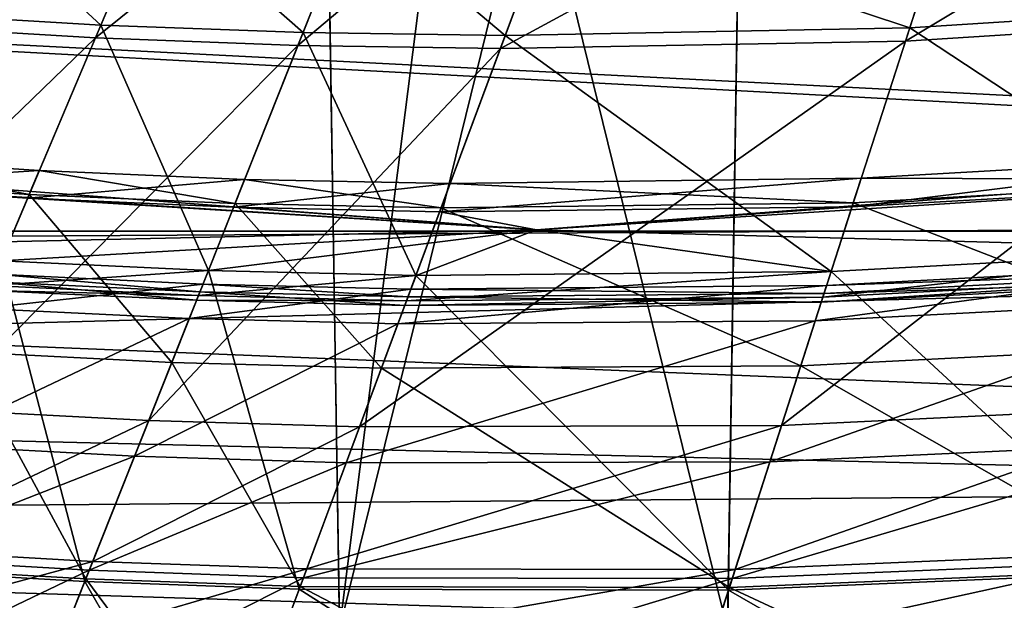
# Model space of a CAD drawing. Units: inches. Extents: x 458 to 625, y 2638 to 2795.
# Drawn here: x 495 to 498, y 2666 to 2668 of the extents above; entities that cross this region are included whole.
import ezdxf

# ---------------------------------------------------------------- set-up
doc = ezdxf.new("R2010")
doc.units = ezdxf.units.IN
doc.header["$MEASUREMENT"] = 0
for name, color, linetype in [('A-FURN', 7, 'Continuous'), ('A-FURN-ATTRIBUTE-T', 7, 'Continuous'), ('TK3SEAT_BASE', 250, 'Continuous'), ('TK3SEAT_SUP', 250, 'Continuous')]:
    doc.layers.add(name, color=color, linetype=linetype)

# ---------------------------------------------------------------- blocks, each defined once
blk = doc.blocks.new('3_NCOMNNQS')
at = {"layer": 'TK3SEAT_BASE'}
for points in [[(-8.6166, 7.1604, 15.7228), (-7.6272, 8.3098, 15.8859), (8.2546, 7.5704, 15.7738)], [(8.2546, 7.5704, 15.7738), (-7.6272, 8.3098, 15.8859), (7.553, 8.281, 15.8809)], [(-7.7288, 8.2346, 17.1346), (-8.3589, 7.5842, 17.4111), (7.7883, 8.0904, 17.202)], [(7.7883, 8.0904, 17.202), (-8.3589, 7.5842, 17.4111), (8.3394, 7.4453, 17.4587)], [(-8.7901, 6.7457, 17.6353), (8.3394, 7.4453, 17.4587), (-8.3589, 7.5842, 17.4111)], [(8.6927, 6.6946, 15.6732), (-8.6166, 7.1604, 15.7228), (8.2546, 7.5704, 15.7738)], [(8.3394, 7.4453, 17.4587), (-8.7901, 6.7457, 17.6353), (8.7082, 6.6441, 17.6525)], [(-8.6166, 7.1604, 15.7228), (8.6927, 6.6946, 15.6732), (-8.9547, 5.7407, 15.5897)], [(-8.7901, 6.7457, 17.6353), (-8.9547, 5.7407, 17.7005), (8.7082, 6.6441, 17.6525)], [(8.6927, 6.6946, 15.6732), (8.8406, 5.7407, 15.5897), (-8.9547, 5.7407, 15.5897)], [(-8.9547, 5.7407, 17.7005), (8.8406, 5.7407, 17.7005), (8.7082, 6.6441, 17.6525)]]:
    blk.add_3dface(points, dxfattribs=at)
at = {"layer": 'TK3SEAT_SUP'}
for points in [[(0.374, 8.4792, 42.1545), (-0.9703, 8.4655, 42.1545), (-0.717, 7.7849, 42.1755)], [(0.5967, 7.788, 42.1755), (0.374, 8.4792, 42.1545), (-0.717, 7.7849, 42.1755)], [(0.374, 8.4792, 42.1545), (0.5967, 7.788, 42.1755), (1.7176, 8.433, 42.1545)], [(-0.9703, 8.4655, 42.1545), (-1.6418, 8.4362, 42.1545), (-1.3735, 7.7614, 42.1755)], [(-0.9703, 8.4655, 42.1545), (-1.3735, 7.7614, 42.1755), (-0.717, 7.7849, 42.1755)], [(-2.0293, 7.7233, 42.1755), (-1.3735, 7.7614, 42.1755), (-1.6418, 8.4362, 42.1545)], [(0.5967, 7.788, 42.1755), (1.9092, 7.7326, 42.1755), (1.7176, 8.433, 42.1545)], [(-0.9279, 8.3516, 20.5735), (-1.5969, 8.3233, 20.5735), (-1.3704, 7.7535, 21.4819)], [(-0.9279, 8.3516, 20.5735), (-1.3704, 7.7535, 21.4819), (-0.7141, 7.7769, 21.4819)], [(0.4113, 8.3635, 20.5735), (-0.9279, 8.3516, 20.5735), (-0.7141, 7.7769, 21.4819)], [(0.5993, 7.7799, 21.4819), (0.4113, 8.3635, 20.5735), (-0.7141, 7.7769, 21.4819)], [(0.4113, 8.3635, 20.5735), (0.5993, 7.7799, 21.4819), (1.7496, 8.3158, 20.5735)], [(-2.026, 7.7155, 21.4819), (-1.3704, 7.7535, 21.4819), (-1.5969, 8.3233, 20.5735)], [(0.5993, 7.7799, 21.4819), (1.9115, 7.7244, 21.4819), (1.7496, 8.3158, 20.5735)], [(-0.7041, 7.7501, 40.7144), (-1.5367, 8.1718, 40.7552), (-0.871, 8.1988, 40.7552)], [(0.4613, 8.2083, 40.7552), (0.6081, 7.7526, 40.7144), (-0.871, 8.1988, 40.7552)], [(0.6081, 7.7526, 40.7144), (-0.7041, 7.7501, 40.7144), (-0.871, 8.1988, 40.7552)], [(0.6081, 7.7526, 40.7144), (0.4613, 8.2083, 40.7552), (1.919, 7.6968, 40.7144)], [(0.4613, 8.2083, 40.7552), (1.7927, 8.1585, 40.7552), (1.919, 7.6968, 40.7144)], [(-2.2016, 8.13, 40.7552), (-1.5367, 8.1718, 40.7552), (-1.3598, 7.7269, 40.7144)], [(-0.7041, 7.7501, 40.7144), (-1.3598, 7.7269, 40.7144), (-1.5367, 8.1718, 40.7552)], [(-2.2016, 8.13, 40.7552), (-1.3598, 7.7269, 40.7144), (-2.0148, 7.6892, 40.7144)], [(-0.694, 7.7229, 19.1396), (-1.4458, 7.9433, 18.9095), (-0.7853, 7.9683, 18.9095)], [(0.5367, 7.9742, 18.9095), (0.617, 7.725, 19.1396), (-0.7853, 7.9683, 18.9095)], [(0.617, 7.725, 19.1396), (-0.694, 7.7229, 19.1396), (-0.7853, 7.9683, 18.9095)], [(0.617, 7.725, 19.1396), (0.5367, 7.9742, 18.9095), (1.9267, 7.6688, 19.1396)], [(0.5367, 7.9742, 18.9095), (1.8576, 7.9213, 18.9095), (1.9267, 7.6688, 19.1396)], [(-2.1057, 7.9035, 18.9095), (-1.4458, 7.9433, 18.9095), (-1.3491, 7.6999, 19.1396)], [(-0.694, 7.7229, 19.1396), (-1.3491, 7.6999, 19.1396), (-1.4458, 7.9433, 18.9095)], [(-2.1057, 7.9035, 18.9095), (-1.3491, 7.6999, 19.1396), (-2.0035, 7.6624, 19.1396)], [(-0.6745, 2.7496, 7.0838), (0.594, 7.9082, 5.7378), (-0.594, 7.9082, 5.7378)], [(0.594, 7.9082, 5.7378), (-0.6745, 2.7496, 7.0838), (0.6745, 2.7496, 7.0838)], [(-0.594, 7.9077, 3.9854), (0.2573, 1.2103, 4.6509), (-0.6745, 2.7496, 4.5336)], [(0.594, 7.9077, 3.9854), (0.6745, 2.7496, 4.5336), (-0.594, 7.9077, 3.9854)], [(-0.594, 7.9077, 3.9854), (0.6745, 2.7496, 4.5336), (0.2573, 1.2103, 4.6509)], [(-1.3735, 7.7614, 42.1755), (-0.995, 6.8094, 41.8334), (-0.717, 7.7849, 42.1755)], [(-0.7141, 7.7769, 21.4819), (-1.3704, 7.7535, 21.4819), (-1.1069, 7.0908, 22.9454)], [(-0.4654, 7.1085, 22.9454), (-0.7141, 7.7769, 21.4819), (-1.1069, 7.0908, 22.9454)], [(-0.3598, 6.8247, 41.8334), (-0.717, 7.7849, 42.1755), (-0.995, 6.8094, 41.8334)], [(0.5967, 7.788, 42.1755), (-0.717, 7.7849, 42.1755), (-0.3598, 6.8247, 41.8334)], [(0.5993, 7.7799, 21.4819), (-0.7141, 7.7769, 21.4819), (-0.4654, 7.1085, 22.9454)], [(0.818, 7.101, 22.9454), (0.5993, 7.7799, 21.4819), (-0.4654, 7.1085, 22.9454)], [(0.9109, 6.8128, 41.8334), (0.5967, 7.788, 42.1755), (-0.3598, 6.8247, 41.8334)], [(0.9109, 6.8128, 41.8334), (1.9092, 7.7326, 42.1755), (0.5967, 7.788, 42.1755)], [(0.818, 7.101, 22.9454), (1.9115, 7.7244, 21.4819), (0.5993, 7.7799, 21.4819)], [(-2.0293, 7.7233, 42.1755), (-1.6297, 6.78, 41.8334), (-1.3735, 7.7614, 42.1755)], [(-2.026, 7.7155, 21.4819), (-1.7478, 7.0588, 22.9454), (-1.3704, 7.7535, 21.4819)], [(-1.7478, 7.0588, 22.9454), (-1.1069, 7.0908, 22.9454), (-1.3704, 7.7535, 21.4819)], [(-1.3735, 7.7614, 42.1755), (-1.6297, 6.78, 41.8334), (-0.995, 6.8094, 41.8334)], [(-0.7041, 7.7501, 40.7144), (-0.5732, 7.3983, 40.5006), (-1.3598, 7.7269, 40.7144)], [(0.6081, 7.7526, 40.7144), (0.7232, 7.3954, 40.5006), (-0.7041, 7.7501, 40.7144)], [(0.7232, 7.3954, 40.5006), (-0.5732, 7.3983, 40.5006), (-0.7041, 7.7501, 40.7144)], [(0.6081, 7.7526, 40.7144), (1.919, 7.6968, 40.7144), (2.0181, 7.3347, 40.5006)], [(0.6081, 7.7526, 40.7144), (2.0181, 7.3347, 40.5006), (0.7232, 7.3954, 40.5006)], [(-2.0148, 7.6892, 40.7144), (-1.3598, 7.7269, 40.7144), (-1.2211, 7.3781, 40.5006)], [(-0.5732, 7.3983, 40.5006), (-1.2211, 7.3781, 40.5006), (-1.3598, 7.7269, 40.7144)], [(-0.694, 7.7229, 19.1396), (-0.5323, 7.2882, 19.7152), (-1.3491, 7.6999, 19.1396)], [(0.617, 7.725, 19.1396), (0.7592, 7.2836, 19.7152), (-0.694, 7.7229, 19.1396)], [(0.7592, 7.2836, 19.7152), (-0.5323, 7.2882, 19.7152), (-0.694, 7.7229, 19.1396)], [(0.617, 7.725, 19.1396), (1.9267, 7.6688, 19.1396), (2.0491, 7.2214, 19.7152)], [(0.617, 7.725, 19.1396), (2.0491, 7.2214, 19.7152), (0.7592, 7.2836, 19.7152)], [(0.818, 7.101, 22.9454), (2.0998, 7.0364, 22.9454), (1.9115, 7.7244, 21.4819)], [(0.9109, 6.8128, 41.8334), (2.1797, 6.7444, 41.8334), (1.9092, 7.7326, 42.1755)], [(-1.8684, 7.3435, 40.5006), (-2.0148, 7.6892, 40.7144), (-1.2211, 7.3781, 40.5006)], [(-2.0035, 7.6624, 19.1396), (-1.3491, 7.6999, 19.1396), (-1.1777, 7.269, 19.7152)], [(-0.5323, 7.2882, 19.7152), (-1.1777, 7.269, 19.7152), (-1.3491, 7.6999, 19.1396)], [(-1.8226, 7.2354, 19.7152), (-2.0035, 7.6624, 19.1396), (-1.1777, 7.269, 19.7152)], [(-0.415, 6.9731, 39.8267), (-1.2211, 7.3781, 40.5006), (-0.5732, 7.3983, 40.5006)], [(0.7232, 7.3954, 40.5006), (0.8623, 6.9635, 39.8267), (-0.5732, 7.3983, 40.5006)], [(0.8623, 6.9635, 39.8267), (-0.415, 6.9731, 39.8267), (-0.5732, 7.3983, 40.5006)], [(0.8623, 6.9635, 39.8267), (0.7232, 7.3954, 40.5006), (2.1379, 6.8971, 39.8267)], [(0.7232, 7.3954, 40.5006), (2.0181, 7.3347, 40.5006), (2.1379, 6.8971, 39.8267)], [(-1.8684, 7.3435, 40.5006), (-1.2211, 7.3781, 40.5006), (-1.0535, 6.9565, 39.8267)], [(-0.415, 6.9731, 39.8267), (-1.0535, 6.9565, 39.8267), (-1.2211, 7.3781, 40.5006)], [(-1.8684, 7.3435, 40.5006), (-1.0535, 6.9565, 39.8267), (-1.6915, 6.9258, 39.8267)], [(-1.8226, 7.2354, 19.7152), (-1.1777, 7.269, 19.7152), (-0.7209, 6.1202, 21.8417)], [(-0.1012, 6.1295, 21.8417), (-1.1777, 7.269, 19.7152), (-0.5323, 7.2882, 19.7152)], [(-0.1012, 6.1295, 21.8417), (-0.7209, 6.1202, 21.8417), (-1.1777, 7.269, 19.7152)], [(0.7592, 7.2836, 19.7152), (1.1383, 6.1069, 21.8417), (-0.5323, 7.2882, 19.7152)], [(1.1383, 6.1069, 21.8417), (-0.1012, 6.1295, 21.8417), (-0.5323, 7.2882, 19.7152)], [(1.1383, 6.1069, 21.8417), (0.7592, 7.2836, 19.7152), (2.3755, 6.029, 21.8417)], [(0.7592, 7.2836, 19.7152), (2.0491, 7.2214, 19.7152), (2.3755, 6.029, 21.8417)], [(-2.4666, 7.1875, 19.7152), (-1.8226, 7.2354, 19.7152), (-1.3404, 6.097, 21.8417)], [(-1.8226, 7.2354, 19.7152), (-0.7209, 6.1202, 21.8417), (-1.3404, 6.097, 21.8417)], [(-2.4666, 7.1875, 19.7152), (-1.3404, 6.097, 21.8417), (-1.9591, 6.0601, 21.8417)], [(-1.5434, 6.5764, 24.9929), (-1.1069, 7.0908, 22.9454), (-1.7478, 7.0588, 22.9454)], [(-1.5434, 6.5764, 24.9929), (-0.9133, 6.6039, 24.9929), (-1.1069, 7.0908, 22.9454)], [(-0.4654, 7.1085, 22.9454), (-1.1069, 7.0908, 22.9454), (-0.9133, 6.6039, 24.9929)], [(-0.4654, 7.1085, 22.9454), (-0.9133, 6.6039, 24.9929), (-0.2827, 6.6174, 24.9929)], [(0.818, 7.101, 22.9454), (-0.4654, 7.1085, 22.9454), (-0.2827, 6.6174, 24.9929)], [(0.9787, 6.6023, 24.9929), (0.818, 7.101, 22.9454), (-0.2827, 6.6174, 24.9929)], [(0.818, 7.101, 22.9454), (0.9787, 6.6023, 24.9929), (2.0998, 7.0364, 22.9454)], [(-2.1728, 6.5348, 24.9929), (-1.5434, 6.5764, 24.9929), (-1.7478, 7.0588, 22.9454)], [(0.9787, 6.6023, 24.9929), (2.2381, 6.5311, 24.9929), (2.0998, 7.0364, 22.9454)], [(-0.415, 6.9731, 39.8267), (-0.3754, 6.8667, 38.9217), (-1.0535, 6.9565, 39.8267)], [(0.8623, 6.9635, 39.8267), (0.8971, 6.8554, 38.9217), (-0.415, 6.9731, 39.8267)], [(0.8971, 6.8554, 38.9217), (-0.3754, 6.8667, 38.9217), (-0.415, 6.9731, 39.8267)], [(0.8623, 6.9635, 39.8267), (2.1379, 6.8971, 39.8267), (2.1679, 6.7876, 38.9217)], [(0.8623, 6.9635, 39.8267), (2.1679, 6.7876, 38.9217), (0.8971, 6.8554, 38.9217)], [(-1.6915, 6.9258, 39.8267), (-1.0535, 6.9565, 39.8267), (-1.0115, 6.851, 38.9217)], [(-0.3754, 6.8667, 38.9217), (-1.0115, 6.851, 38.9217), (-1.0535, 6.9565, 39.8267)], [(-1.6472, 6.8212, 38.9217), (-1.6915, 6.9258, 39.8267), (-1.0115, 6.851, 38.9217)], [(-0.3885, 6.9019, 33.7067), (-1.0312, 6.9005, 35.852), (-0.394, 6.9165, 35.852)], [(-0.394, 6.9165, 35.852), (-1.0312, 6.9005, 35.852), (-1.0209, 6.8745, 37.755)], [(-0.3885, 6.9019, 33.7067), (-1.0254, 6.886, 33.7067), (-1.0312, 6.9005, 35.852)], [(-0.3885, 6.9019, 33.7067), (-0.3596, 6.8243, 31.3233), (-1.0254, 6.886, 33.7067)], [(-0.3842, 6.8903, 37.755), (-0.394, 6.9165, 35.852), (-1.0209, 6.8745, 37.755)], [(0.8808, 6.9061, 35.852), (0.8856, 6.8913, 33.7067), (-0.394, 6.9165, 35.852)], [(0.8808, 6.9061, 35.852), (-0.394, 6.9165, 35.852), (-0.3842, 6.8903, 37.755)], [(0.8856, 6.8913, 33.7067), (-0.3885, 6.9019, 33.7067), (-0.394, 6.9165, 35.852)], [(0.8856, 6.8913, 33.7067), (0.911, 6.8124, 31.3233), (-0.3885, 6.9019, 33.7067)], [(0.911, 6.8124, 31.3233), (-0.3596, 6.8243, 31.3233), (-0.3885, 6.9019, 33.7067)], [(0.8894, 6.8795, 37.755), (0.8808, 6.9061, 35.852), (-0.3842, 6.8903, 37.755)], [(0.8894, 6.8795, 37.755), (2.1538, 6.8389, 35.852), (0.8808, 6.9061, 35.852)], [(0.8856, 6.8913, 33.7067), (0.8808, 6.9061, 35.852), (2.1579, 6.8239, 33.7067)], [(0.8808, 6.9061, 35.852), (2.1538, 6.8389, 35.852), (2.1579, 6.8239, 33.7067)], [(-1.6679, 6.8702, 35.852), (-1.657, 6.8445, 37.755), (-1.0312, 6.9005, 35.852)], [(-1.6679, 6.8702, 35.852), (-1.0312, 6.9005, 35.852), (-1.0254, 6.886, 33.7067)], [(-1.6679, 6.8702, 35.852), (-1.0254, 6.886, 33.7067), (-1.6618, 6.8559, 33.7067)], [(-0.9948, 6.809, 31.3233), (-1.6618, 6.8559, 33.7067), (-1.0254, 6.886, 33.7067)], [(-1.657, 6.8445, 37.755), (-1.0209, 6.8745, 37.755), (-1.0312, 6.9005, 35.852)], [(-1.6472, 6.8212, 38.9217), (-1.0209, 6.8745, 37.755), (-1.657, 6.8445, 37.755)], [(-1.6472, 6.8212, 38.9217), (-1.0115, 6.851, 38.9217), (-1.0209, 6.8745, 37.755)], [(-0.9948, 6.809, 31.3233), (-1.0254, 6.886, 33.7067), (-0.3596, 6.8243, 31.3233)], [(-0.3842, 6.8903, 37.755), (-1.0209, 6.8745, 37.755), (-1.0115, 6.851, 38.9217)], [(-0.3842, 6.8903, 37.755), (-1.0115, 6.851, 38.9217), (-0.3754, 6.8667, 38.9217)], [(0.8894, 6.8795, 37.755), (-0.3842, 6.8903, 37.755), (-0.3754, 6.8667, 38.9217)], [(0.8971, 6.8554, 38.9217), (0.8894, 6.8795, 37.755), (-0.3754, 6.8667, 38.9217)], [(2.1798, 6.744, 31.3233), (0.911, 6.8124, 31.3233), (0.8856, 6.8913, 33.7067)], [(2.1798, 6.744, 31.3233), (0.8856, 6.8913, 33.7067), (2.1579, 6.8239, 33.7067)], [(0.8894, 6.8795, 37.755), (0.8971, 6.8554, 38.9217), (2.1612, 6.8119, 37.755)], [(0.8894, 6.8795, 37.755), (2.1612, 6.8119, 37.755), (2.1538, 6.8389, 35.852)], [(-0.9948, 6.809, 31.3233), (-1.6295, 6.7796, 31.3233), (-1.6618, 6.8559, 33.7067)], [(0.8971, 6.8554, 38.9217), (2.1679, 6.7876, 38.9217), (2.1612, 6.8119, 37.755)], [(-0.3598, 6.8247, 41.8334), (-0.995, 6.8094, 41.8334), (-0.7053, 6.081, 41.1425)], [(0.009, 6.6851, 28.9524), (-0.9948, 6.809, 31.3233), (-0.3596, 6.8243, 31.3233)], [(-0.3598, 6.8247, 41.8334), (-0.7053, 6.081, 41.1425), (-0.0864, 6.09, 41.1425)], [(0.9109, 6.8128, 41.8334), (-0.3598, 6.8247, 41.8334), (-0.0864, 6.09, 41.1425)], [(0.009, 6.6851, 28.9524), (-0.3596, 6.8243, 31.3233), (0.911, 6.8124, 31.3233)], [(1.1512, 6.0667, 41.1425), (0.9109, 6.8128, 41.8334), (-0.0864, 6.09, 41.1425)], [(2.1798, 6.744, 31.3233), (0.009, 6.6851, 28.9524), (0.911, 6.8124, 31.3233)], [(0.9109, 6.8128, 41.8334), (1.1512, 6.0667, 41.1425), (2.1797, 6.7444, 41.8334)], [(-1.3239, 6.0582, 41.1425), (-0.995, 6.8094, 41.8334), (-1.6297, 6.78, 41.8334)], [(0.009, 6.6851, 28.9524), (-1.6295, 6.7796, 31.3233), (-0.9948, 6.809, 31.3233)], [(-1.3239, 6.0582, 41.1425), (-0.7053, 6.081, 41.1425), (-0.995, 6.8094, 41.8334)], [(0.009, 6.6851, 28.9524), (-2.2634, 6.7361, 31.3233), (-1.6295, 6.7796, 31.3233)], [(-1.9418, 6.0216, 41.1425), (-1.3239, 6.0582, 41.1425), (-1.6297, 6.78, 41.8334)], [(-4.2765, 6.3599, 28.9524), (-2.2634, 6.7361, 31.3233), (0.009, 6.6851, 28.9524)], [(0.009, 6.6851, 28.9524), (2.1798, 6.744, 31.3233), (4.2944, 6.3599, 28.9524)], [(1.1512, 6.0667, 41.1425), (2.3866, 5.9883, 41.1425), (2.1797, 6.7444, 41.8334)], [(0.009, 6.6851, 28.9524), (-2.1781, 6.5465, 28.2348), (-4.2765, 6.3599, 28.9524)], [(0.009, 6.6851, 28.9524), (-1.5484, 6.5882, 28.2348), (-2.1781, 6.5465, 28.2348)], [(0.009, 6.6851, 28.9524), (-0.918, 6.6158, 28.2348), (-1.5484, 6.5882, 28.2348)], [(0.009, 6.6851, 28.9524), (-0.2871, 6.6294, 28.2348), (-0.918, 6.6158, 28.2348)], [(0.009, 6.6851, 28.9524), (0.9747, 6.6145, 28.2348), (-0.2871, 6.6294, 28.2348)], [(4.2944, 6.3599, 28.9524), (2.2347, 6.5435, 28.2348), (0.009, 6.6851, 28.9524)], [(0.009, 6.6851, 28.9524), (2.2347, 6.5435, 28.2348), (0.9747, 6.6145, 28.2348)], [(-0.918, 6.6158, 28.2348), (-0.8842, 6.5307, 26.4022), (-1.5484, 6.5882, 28.2348)], [(-1.5434, 6.5764, 24.9929), (-1.5127, 6.5038, 26.4022), (-0.9133, 6.6039, 24.9929)], [(-1.5127, 6.5038, 26.4022), (-0.8842, 6.5307, 26.4022), (-0.9133, 6.6039, 24.9929)], [(-0.918, 6.6158, 28.2348), (-0.2871, 6.6294, 28.2348), (-0.2552, 6.5436, 26.4022)], [(-0.918, 6.6158, 28.2348), (-0.2552, 6.5436, 26.4022), (-0.8842, 6.5307, 26.4022)], [(-0.2827, 6.6174, 24.9929), (-0.9133, 6.6039, 24.9929), (-0.8842, 6.5307, 26.4022)], [(-0.2552, 6.5436, 26.4022), (-0.2827, 6.6174, 24.9929), (-0.8842, 6.5307, 26.4022)], [(0.9747, 6.6145, 28.2348), (1.0028, 6.5273, 26.4022), (-0.2871, 6.6294, 28.2348)], [(1.0028, 6.5273, 26.4022), (-0.2552, 6.5436, 26.4022), (-0.2871, 6.6294, 28.2348)], [(0.9787, 6.6023, 24.9929), (-0.2827, 6.6174, 24.9929), (-0.2552, 6.5436, 26.4022)], [(1.0028, 6.5273, 26.4022), (0.9787, 6.6023, 24.9929), (-0.2552, 6.5436, 26.4022)], [(1.0028, 6.5273, 26.4022), (0.9747, 6.6145, 28.2348), (2.2589, 6.4551, 26.4022)], [(0.9747, 6.6145, 28.2348), (2.2347, 6.5435, 28.2348), (2.2589, 6.4551, 26.4022)], [(1.0028, 6.5273, 26.4022), (2.2381, 6.5311, 24.9929), (0.9787, 6.6023, 24.9929)], [(-2.1781, 6.5465, 28.2348), (-1.5484, 6.5882, 28.2348), (-1.5127, 6.5038, 26.4022)], [(-2.1405, 6.463, 26.4022), (-1.5434, 6.5764, 24.9929), (-2.1728, 6.5348, 24.9929)], [(-2.1405, 6.463, 26.4022), (-1.5127, 6.5038, 26.4022), (-1.5434, 6.5764, 24.9929)], [(-1.5484, 6.5882, 28.2348), (-0.8842, 6.5307, 26.4022), (-1.5127, 6.5038, 26.4022)], [(-2.1405, 6.463, 26.4022), (-2.1781, 6.5465, 28.2348), (-1.5127, 6.5038, 26.4022)], [(1.0028, 6.5273, 26.4022), (2.2589, 6.4551, 26.4022), (2.2381, 6.5311, 24.9929)], [(-1.3404, 6.097, 21.8417), (-0.7209, 6.1202, 21.8417), (-0.4158, 5.3528, 24.6345)], [(-0.1012, 6.1295, 21.8417), (0.1868, 5.3556, 24.6345), (-0.7209, 6.1202, 21.8417)], [(0.1868, 5.3556, 24.6345), (-0.4158, 5.3528, 24.6345), (-0.7209, 6.1202, 21.8417)], [(1.1383, 6.1069, 21.8417), (1.3915, 5.3208, 24.6345), (-0.1012, 6.1295, 21.8417)], [(1.3915, 5.3208, 24.6345), (0.1868, 5.3556, 24.6345), (-0.1012, 6.1295, 21.8417)], [(-1.9591, 6.0601, 21.8417), (-1.3404, 6.097, 21.8417), (-1.0183, 5.3367, 24.6345)], [(-1.0183, 5.3367, 24.6345), (-1.3404, 6.097, 21.8417), (-0.4158, 5.3528, 24.6345)], [(-0.7053, 6.081, 41.1425), (-0.5528, 5.6973, 40.1452), (-0.0864, 6.09, 41.1425)], [(0.0575, 5.703, 40.1452), (-0.0864, 6.09, 41.1425), (-0.5528, 5.6973, 40.1452)], [(1.1512, 6.0667, 41.1425), (-0.0864, 6.09, 41.1425), (0.0575, 5.703, 40.1452)], [(1.1383, 6.1069, 21.8417), (2.3755, 6.029, 21.8417), (2.5935, 5.2325, 24.6345)], [(1.1383, 6.1069, 21.8417), (2.5935, 5.2325, 24.6345), (1.3915, 5.3208, 24.6345)], [(-1.6202, 5.3071, 24.6345), (-1.9591, 6.0601, 21.8417), (-1.0183, 5.3367, 24.6345)], [(-1.9418, 6.0216, 41.1425), (-1.7723, 5.6451, 40.1452), (-1.3239, 6.0582, 41.1425)], [(-1.3239, 6.0582, 41.1425), (-1.7723, 5.6451, 40.1452), (-1.1629, 5.678, 40.1452)], [(-1.3239, 6.0582, 41.1425), (-1.1629, 5.678, 40.1452), (-0.7053, 6.081, 41.1425)], [(-0.7053, 6.081, 41.1425), (-1.1629, 5.678, 40.1452), (-0.5528, 5.6973, 40.1452)], [(1.2778, 5.6737, 40.1452), (1.1512, 6.0667, 41.1425), (0.0575, 5.703, 40.1452)], [(1.2778, 5.6737, 40.1452), (2.3866, 5.9883, 41.1425), (1.1512, 6.0667, 41.1425)]]:
    blk.add_3dface(points, dxfattribs=at)
for points, invisible_edges in [([(4.6046, 7.4881, 24.7742), (-4.6043, 7.4881, 24.7742), (2.3255, 7.9769, 24.7742)], 3), ([(-4.6043, 7.4881, 24.7742), (-2.3252, 7.9769, 24.7742), (2.3255, 7.9769, 24.7742)], 14), ([(-4.6043, 7.4881, 27.5301), (4.6046, 7.4881, 27.5301), (-2.3252, 7.9769, 27.5301)], 3), ([(2.3255, 7.9769, 27.5301), (-2.3252, 7.9769, 27.5301), (4.6046, 7.4881, 27.5301)], 3), ([(-0.6745, 2.7496, 7.0838), (-0.594, 7.9082, 5.7378), (-0.6745, 2.7496, 4.5336)], 2), ([(-0.6745, 2.7496, 4.5336), (-0.594, 7.9082, 5.7378), (-0.594, 7.9077, 3.9854)], 3), ([(0.6745, 2.7496, 7.0838), (0.6745, 2.7496, 4.5336), (0.594, 7.9082, 5.7378)], 2), ([(0.6745, 2.7496, 4.5336), (0.594, 7.9077, 3.9854), (0.594, 7.9082, 5.7378)], 14), ([(-4.6043, 7.4881, 24.7742), (4.6046, 7.4881, 24.7742), (-6.7912, 6.6813, 24.7742)], 3), ([(4.6046, 7.4881, 24.7742), (6.7915, 6.6813, 24.7742), (-6.7912, 6.6813, 24.7742)], 14), ([(-6.7912, 6.6813, 27.5301), (6.7915, 6.6813, 27.5301), (-4.6043, 7.4881, 27.5301)], 3), ([(6.7915, 6.6813, 27.5301), (4.6046, 7.4881, 27.5301), (-4.6043, 7.4881, 27.5301)], 14), ([(7.1852, 5.5002, 24.7742), (-7.1849, 5.5002, 24.7742), (6.7915, 6.6813, 24.7742)], 2), ([(6.7915, 6.6813, 24.7742), (-7.1849, 5.5002, 24.7742), (-6.7912, 6.6813, 24.7742)], 13), ([(-7.1849, 5.5002, 27.5301), (7.1852, 5.5002, 27.5301), (-6.7912, 6.6813, 27.5301)], 2), ([(7.1852, 5.5002, 27.5301), (6.7915, 6.6813, 27.5301), (-6.7912, 6.6813, 27.5301)], 14), ([(-3.3465, 1.6498, 14.7286), (3.3465, 1.6498, 14.7286), (-2.5591, 6.6891, 14.7286)], 14), ([(3.3465, 1.6498, 13.3507), (-3.3465, 1.6498, 13.3507), (2.5591, 6.6891, 13.3507)], 14), ([(2.5591, 6.6891, 13.3507), (-3.3465, 1.6498, 13.3507), (-2.5591, 6.6891, 13.3507)], 3), ([(-2.5591, 6.6891, 14.7286), (2.5591, 6.6891, 14.7286), (-2.5591, 6.6891, 13.3507)], 2), ([(2.5591, 6.6891, 14.7286), (2.5591, 6.6891, 13.3507), (-2.5591, 6.6891, 13.3507)], 12), ([(-2.5591, 6.6891, 14.7286), (3.3465, 1.6498, 14.7286), (2.5591, 6.6891, 14.7286)], 3)]:
    blk.add_3dface(points, dxfattribs=dict(at, invisible_edges=invisible_edges))
at = {"layer": 'A-FURN-ATTRIBUTE-T'}
blk.add_attdef('CAPTG', (0, 1), '', height=2.5, dxfattribs=at)
at = {"layer": 'A-FURN-ATTRIBUTE-T', "flags": 1}
for tag in ['CAPPN', 'CAPMG', 'CAPMC', 'CAPQT', 'CAPDH', 'CAPGC']:
    blk.add_attdef(tag, (0, 0), '', height=0.001, dxfattribs=at)

msp = doc.modelspace()

# ---------------------------------------------------------------- block references
at = {"layer": 'A-FURN', "xscale": -1, "rotation": 180}
msp.add_blockref('3_NCOMNNQS', (496.9595, 2674.223), dxfattribs=at)

doc.saveas('drawing.dxf')
